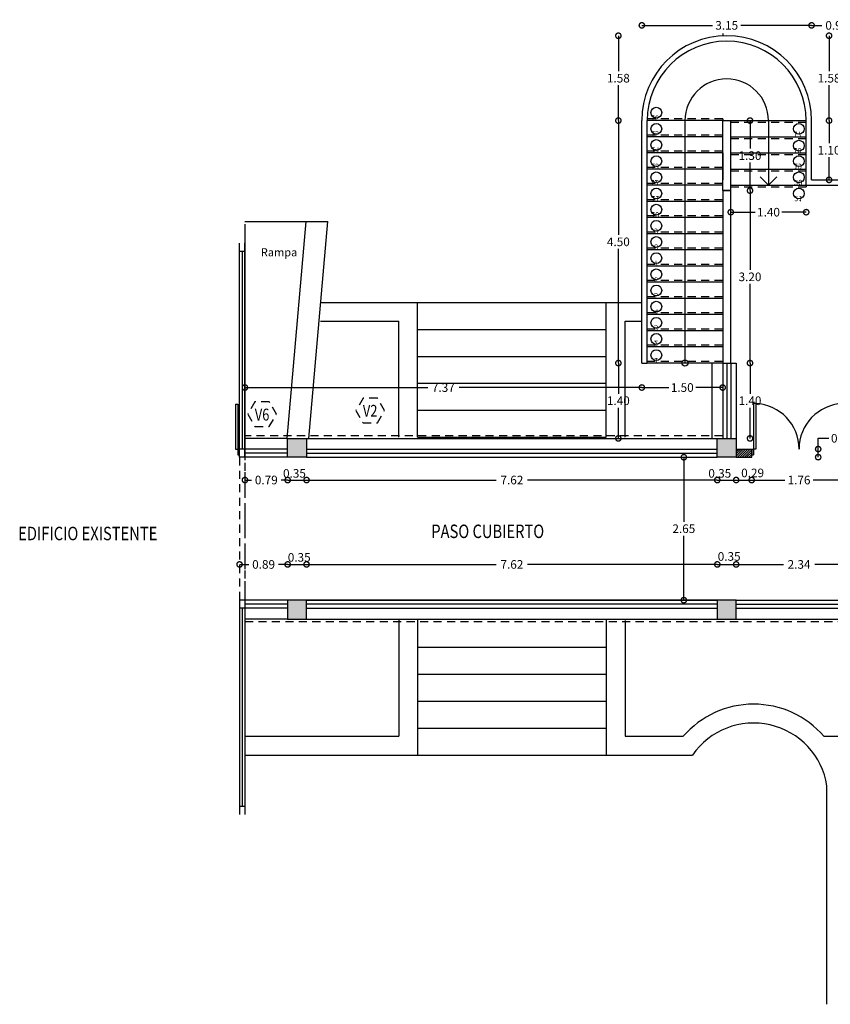
# Model space of a CAD drawing. Units: feet. Extents: x -20.5 to 38.4, y -5.2 to 39.9.
# Drawn here: x -15.8 to -0.7, y 21.6 to 39.9 of the extents above; entities that cross this region are included whole.
import ezdxf
from ezdxf.enums import TextEntityAlignment as Align

# ---------------------------------------------------------------- set-up
doc = ezdxf.new("R2010")
doc.units = ezdxf.units.FT
doc.header["$LTSCALE"] = 0.6
doc.header["$MEASUREMENT"] = 0
doc.header["$PDMODE"] = 3
doc.linetypes.add('HIDDEN', pattern=[0.375, 0.25, -0.125])
doc.layers.get('0').update_dxf_attribs({"linetype": 'CONTINUOUS'})
doc.layers.get('DEFPOINTS').update_dxf_attribs({"linetype": 'CONTINUOUS'})
for name, color, linetype in [('BANOS', 2, 'CONTINUOUS'), ('CARP', 1, 'CONTINUOUS'), ('CARPINTE', 30, 'CONTINUOUS'), ('COCINA', 2, 'CONTINUOUS'), ('COLUMNAS', 4, 'CONTINUOUS'), ('COTA', 3, 'CONTINUOUS'), ('COTAS', 3, 'CONTINUOUS'), ('DESIGANCION', 3, 'CONTINUOUS'), ('ESCALERAS', 2, 'CONTINUOUS'), ('FACHADA1', 1, 'CONTINUOUS'), ('HATCH', 9, 'CONTINUOUS'), ('HATCHCOLUMNAS', 8, 'CONTINUOUS'), ('MUROS', 4, 'CONTINUOUS'), ('TEXTO1', 2, 'CONTINUOUS'), ('TRAZO', 2, 'HIDDEN'), ('VISTA', 1, 'CONTINUOUS')]:
    doc.layers.add(name, color=color, linetype=linetype)
doc.styles.add('ROMANS', font='romans', dxfattribs={"width": 0.8, "height": 0.15})
doc.dimstyles.new('RANA', dxfattribs={"dimtxt": 0.16, "dimasz": 0.2, "dimexe": 2, "dimexo": 0.625, "dimgap": 0.05, "dimtad": 0, "dimtih": 1, "dimtoh": 1, "dimzin": 0, "dimdsep": 46, "dimtxsty": 'Standard', "dimblk1": 'DOTSMALL', "dimblk2": 'DOTSMALL', "dimsah": 1, "dimcen": 0.2, "dimse1": 1, "dimse2": 1, "dimadec": 0, "dimazin": 0, "dimtfac": 1, "dimtdec": 4, "dimtmove": 0, "dimatfit": 3, "dimldrblk": 'DOTSMALL', "dimfxl": 0, "dimtolj": 1, "dimtzin": 1, "dimarcsym": 0})

# ---------------------------------------------------------------- blocks, each defined once
blk = doc.blocks.new('_DOTSMALL')
at = {"color": 0, "linetype": 'ByBlock', "const_width": 0.5}
blk.add_lwpolyline([(-0.0625, 0, 1), (0.0625, 0, 1)], format="xyb", close=True, dxfattribs=at)
blk = doc.blocks.new('*D221')
at = {"layer": 'COTAS', "color": 0, "lineweight": -2}
for p, q in [((-3.456, 31.73), (-3.456, 30.534)), ((-3.456, 29.078), (-3.456, 30.274))]:
    blk.add_line(p, q, dxfattribs=at)
at = {"layer": 'DEFPOINTS', "color": 0}
for p in [(-3.247, 31.73), (-3.456, 29.078), (-3.247, 29.078)]:
    blk.add_point(p, dxfattribs=at)
at = {"layer": 'COTAS', "color": 0, "lineweight": -2, "xscale": 0.2, "yscale": 0.2, "zscale": 0.2}
for p, rotation in [((-3.456, 31.73), 90), ((-3.456, 29.078), 270)]:
    blk.add_blockref('_DOTSMALL', p, dxfattribs=dict(at, rotation=rotation))
at = {"layer": 'COTAS', "color": 0, "insert": (-3.456, 30.404), "char_height": 0.16, "attachment_point": 5}
blk.add_mtext('\\A1;2.65', dxfattribs=at)
blk = doc.blocks.new('*D222')
at = {"layer": 'COTAS', "color": 0, "lineweight": -2}
for p, q in [((-11.7, 29.741), (-11.53, 29.741)), ((-10.807, 29.741), (-10.977, 29.741))]:
    blk.add_line(p, q, dxfattribs=at)
at = {"layer": 'DEFPOINTS', "color": 0}
for p in [(-10.807, 29.741), (-11.7, 29.518), (-10.807, 29.518)]:
    blk.add_point(p, dxfattribs=at)
at = {"layer": 'COTAS', "color": 0, "lineweight": -2, "xscale": 0.2, "yscale": 0.2, "zscale": 0.2, "rotation": 180}
blk.add_blockref('_DOTSMALL', (-11.7, 29.741), dxfattribs=at)
at = {"layer": 'COTAS', "color": 0, "lineweight": -2, "xscale": 0.2, "yscale": 0.2, "zscale": 0.2}
blk.add_blockref('_DOTSMALL', (-10.807, 29.741), dxfattribs=at)
at = {"layer": 'COTAS', "color": 0, "insert": (-11.254, 29.741), "char_height": 0.16, "attachment_point": 5}
blk.add_mtext('\\A1;0.89', dxfattribs=at)
blk = doc.blocks.new('*D223')
at = {"layer": 'COTAS', "color": 0, "lineweight": -2}
blk.add_line((-10.807, 29.741), (-10.457, 29.741), dxfattribs=at)
at = {"layer": 'DEFPOINTS', "color": 0}
for p in [(-10.457, 29.741), (-10.807, 29.518), (-10.457, 29.518)]:
    blk.add_point(p, dxfattribs=at)
at = {"layer": 'COTAS', "color": 0, "lineweight": -2, "xscale": 0.2, "yscale": 0.2, "zscale": 0.2, "rotation": 180}
blk.add_blockref('_DOTSMALL', (-10.807, 29.741), dxfattribs=at)
at = {"layer": 'COTAS', "color": 0, "lineweight": -2, "xscale": 0.2, "yscale": 0.2, "zscale": 0.2}
blk.add_blockref('_DOTSMALL', (-10.457, 29.741), dxfattribs=at)
at = {"layer": 'COTAS', "color": 0, "insert": (-10.593, 29.872), "char_height": 0.16, "attachment_point": 5}
blk.add_mtext('\\A1;0.35', dxfattribs=at)
blk = doc.blocks.new('*D224')
at = {"layer": 'COTAS', "color": 0, "lineweight": -2}
for p, q in [((-10.457, 29.741), (-6.936, 29.741)), ((-2.835, 29.741), (-6.356, 29.741))]:
    blk.add_line(p, q, dxfattribs=at)
at = {"layer": 'DEFPOINTS', "color": 0}
for p in [(-2.835, 29.741), (-10.457, 29.518), (-2.835, 29.518)]:
    blk.add_point(p, dxfattribs=at)
at = {"layer": 'COTAS', "color": 0, "lineweight": -2, "xscale": 0.2, "yscale": 0.2, "zscale": 0.2, "rotation": 180}
blk.add_blockref('_DOTSMALL', (-10.457, 29.741), dxfattribs=at)
at = {"layer": 'COTAS', "color": 0, "lineweight": -2, "xscale": 0.2, "yscale": 0.2, "zscale": 0.2}
blk.add_blockref('_DOTSMALL', (-2.835, 29.741), dxfattribs=at)
at = {"layer": 'COTAS', "color": 0, "insert": (-6.646, 29.741), "char_height": 0.16, "attachment_point": 5}
blk.add_mtext('\\A1;7.62', dxfattribs=at)
blk = doc.blocks.new('*D225')
at = {"layer": 'COTAS', "color": 0, "lineweight": -2}
blk.add_line((-2.835, 29.741), (-2.485, 29.741), dxfattribs=at)
at = {"layer": 'DEFPOINTS', "color": 0}
for p in [(-2.485, 29.741), (-2.835, 29.518), (-2.485, 29.518)]:
    blk.add_point(p, dxfattribs=at)
at = {"layer": 'COTAS', "color": 0, "lineweight": -2, "xscale": 0.2, "yscale": 0.2, "zscale": 0.2, "rotation": 180}
blk.add_blockref('_DOTSMALL', (-2.835, 29.741), dxfattribs=at)
at = {"layer": 'COTAS', "color": 0, "lineweight": -2, "xscale": 0.2, "yscale": 0.2, "zscale": 0.2}
blk.add_blockref('_DOTSMALL', (-2.485, 29.741), dxfattribs=at)
at = {"layer": 'COTAS', "color": 0, "insert": (-2.615, 29.889), "char_height": 0.16, "attachment_point": 5}
blk.add_mtext('\\A1;0.35', dxfattribs=at)
blk = doc.blocks.new('*D226')
at = {"layer": 'COTAS', "color": 0, "lineweight": -2}
for p, q in [((-2.485, 29.741), (-1.608, 29.741)), ((-0.15, 29.741), (-1.028, 29.741))]:
    blk.add_line(p, q, dxfattribs=at)
at = {"layer": 'DEFPOINTS', "color": 0}
for p in [(-0.15, 29.741), (-0.15, 29.718), (-2.485, 29.518)]:
    blk.add_point(p, dxfattribs=at)
at = {"layer": 'COTAS', "color": 0, "lineweight": -2, "xscale": 0.2, "yscale": 0.2, "zscale": 0.2, "rotation": 180}
blk.add_blockref('_DOTSMALL', (-2.485, 29.741), dxfattribs=at)
at = {"layer": 'COTAS', "color": 0, "lineweight": -2, "xscale": 0.2, "yscale": 0.2, "zscale": 0.2}
blk.add_blockref('_DOTSMALL', (-0.15, 29.741), dxfattribs=at)
at = {"layer": 'COTAS', "color": 0, "insert": (-1.318, 29.741), "char_height": 0.16, "attachment_point": 5}
blk.add_mtext('\\A1;2.34', dxfattribs=at)
blk = doc.blocks.new('*D267')
at = {"layer": 'COTAS', "color": 0, "lineweight": -2}
for p, q in [((-11.6, 31.307), (-11.48, 31.307)), ((-10.807, 31.307), (-10.927, 31.307))]:
    blk.add_line(p, q, dxfattribs=at)
at = {"layer": 'DEFPOINTS', "color": 0}
for p in [(-11.6, 31.73), (-10.807, 31.73), (-10.807, 31.307)]:
    blk.add_point(p, dxfattribs=at)
at = {"layer": 'COTAS', "color": 0, "lineweight": -2, "xscale": 0.2, "yscale": 0.2, "zscale": 0.2, "rotation": 180}
blk.add_blockref('_DOTSMALL', (-11.6, 31.307), dxfattribs=at)
at = {"layer": 'COTAS', "color": 0, "lineweight": -2, "xscale": 0.2, "yscale": 0.2, "zscale": 0.2}
blk.add_blockref('_DOTSMALL', (-10.807, 31.307), dxfattribs=at)
at = {"layer": 'COTAS', "color": 0, "insert": (-11.204, 31.307), "char_height": 0.16, "attachment_point": 5}
blk.add_mtext('\\A1;0.79', dxfattribs=at)
blk = doc.blocks.new('*D268')
at = {"layer": 'COTAS', "color": 0, "lineweight": -2}
blk.add_line((-10.807, 31.307), (-10.457, 31.307), dxfattribs=at)
at = {"layer": 'DEFPOINTS', "color": 0}
for p in [(-10.807, 31.73), (-10.457, 31.73), (-10.457, 31.307)]:
    blk.add_point(p, dxfattribs=at)
at = {"layer": 'COTAS', "color": 0, "lineweight": -2, "xscale": 0.2, "yscale": 0.2, "zscale": 0.2, "rotation": 180}
blk.add_blockref('_DOTSMALL', (-10.807, 31.307), dxfattribs=at)
at = {"layer": 'COTAS', "color": 0, "lineweight": -2, "xscale": 0.2, "yscale": 0.2, "zscale": 0.2}
blk.add_blockref('_DOTSMALL', (-10.457, 31.307), dxfattribs=at)
at = {"layer": 'COTAS', "color": 0, "insert": (-10.681, 31.431), "char_height": 0.16, "attachment_point": 5}
blk.add_mtext('\\A1;0.35', dxfattribs=at)
blk = doc.blocks.new('*D269')
at = {"layer": 'COTAS', "color": 0, "lineweight": -2}
for p, q in [((-10.457, 31.307), (-6.936, 31.307)), ((-2.835, 31.307), (-6.356, 31.307))]:
    blk.add_line(p, q, dxfattribs=at)
at = {"layer": 'DEFPOINTS', "color": 0}
for p in [(-10.457, 31.73), (-2.835, 31.73), (-2.835, 31.307)]:
    blk.add_point(p, dxfattribs=at)
at = {"layer": 'COTAS', "color": 0, "lineweight": -2, "xscale": 0.2, "yscale": 0.2, "zscale": 0.2, "rotation": 180}
blk.add_blockref('_DOTSMALL', (-10.457, 31.307), dxfattribs=at)
at = {"layer": 'COTAS', "color": 0, "lineweight": -2, "xscale": 0.2, "yscale": 0.2, "zscale": 0.2}
blk.add_blockref('_DOTSMALL', (-2.835, 31.307), dxfattribs=at)
at = {"layer": 'COTAS', "color": 0, "insert": (-6.646, 31.307), "char_height": 0.16, "attachment_point": 5}
blk.add_mtext('\\A1;7.62', dxfattribs=at)
blk = doc.blocks.new('*D270')
at = {"layer": 'COTAS', "color": 0, "lineweight": -2}
for p, q in [((-2.835, 31.307), (-3.035, 31.307)), ((-2.835, 31.307), (-2.485, 31.307)), ((-2.485, 31.307), (-2.285, 31.307))]:
    blk.add_line(p, q, dxfattribs=at)
at = {"layer": 'DEFPOINTS', "color": 0}
for p in [(-2.835, 31.73), (-2.485, 31.73), (-2.485, 31.307)]:
    blk.add_point(p, dxfattribs=at)
at = {"layer": 'COTAS', "color": 0, "lineweight": -2, "xscale": 0.2, "yscale": 0.2, "zscale": 0.2}
blk.add_blockref('_DOTSMALL', (-2.835, 31.307), dxfattribs=at)
at = {"layer": 'COTAS', "color": 0, "lineweight": -2, "xscale": 0.2, "yscale": 0.2, "zscale": 0.2, "rotation": 180}
blk.add_blockref('_DOTSMALL', (-2.485, 31.307), dxfattribs=at)
at = {"layer": 'COTAS', "color": 0, "insert": (-2.789, 31.431), "char_height": 0.16, "attachment_point": 5}
blk.add_mtext('\\A1;0.35', dxfattribs=at)
blk = doc.blocks.new('*D271')
at = {"layer": 'COTAS', "color": 0, "lineweight": -2}
blk.add_line((-2.485, 31.307), (-2.197, 31.307), dxfattribs=at)
at = {"layer": 'DEFPOINTS', "color": 0}
for p in [(-2.485, 31.73), (-2.197, 31.73), (-2.197, 31.307)]:
    blk.add_point(p, dxfattribs=at)
at = {"layer": 'COTAS', "color": 0, "lineweight": -2, "xscale": 0.2, "yscale": 0.2, "zscale": 0.2, "rotation": 180}
blk.add_blockref('_DOTSMALL', (-2.485, 31.307), dxfattribs=at)
at = {"layer": 'COTAS', "color": 0, "lineweight": -2, "xscale": 0.2, "yscale": 0.2, "zscale": 0.2}
blk.add_blockref('_DOTSMALL', (-2.197, 31.307), dxfattribs=at)
at = {"layer": 'COTAS', "color": 0, "insert": (-2.18, 31.439), "char_height": 0.16, "attachment_point": 5}
blk.add_mtext('\\A1;0.29', dxfattribs=at)
blk = doc.blocks.new('*D272')
at = {"layer": 'COTAS', "color": 0, "lineweight": -2}
for p, q in [((-2.197, 31.307), (-1.581, 31.307)), ((-0.438, 31.307), (-1.054, 31.307))]:
    blk.add_line(p, q, dxfattribs=at)
at = {"layer": 'DEFPOINTS', "color": 0}
for p in [(-2.197, 31.73), (-0.438, 31.73), (-0.438, 31.307)]:
    blk.add_point(p, dxfattribs=at)
at = {"layer": 'COTAS', "color": 0, "lineweight": -2, "xscale": 0.2, "yscale": 0.2, "zscale": 0.2, "rotation": 180}
blk.add_blockref('_DOTSMALL', (-2.197, 31.307), dxfattribs=at)
at = {"layer": 'COTAS', "color": 0, "lineweight": -2, "xscale": 0.2, "yscale": 0.2, "zscale": 0.2}
blk.add_blockref('_DOTSMALL', (-0.438, 31.307), dxfattribs=at)
at = {"layer": 'COTAS', "color": 0, "insert": (-1.318, 31.307), "char_height": 0.16, "attachment_point": 5}
blk.add_mtext('\\A1;1.76', dxfattribs=at)
blk = doc.blocks.new('*D295')
at = {"layer": 'COTAS', "color": 0, "lineweight": -2}
for p, q in [((-4.235, 33.024), (-3.735, 33.024)), ((-2.735, 33.024), (-3.235, 33.024))]:
    blk.add_line(p, q, dxfattribs=at)
at = {"layer": 'DEFPOINTS', "color": 0}
for p in [(-4.235, 33.478), (-2.735, 33.478), (-4.235, 33.024)]:
    blk.add_point(p, dxfattribs=at)
at = {"layer": 'COTAS', "color": 0, "lineweight": -2, "xscale": 0.2, "yscale": 0.2, "zscale": 0.2, "rotation": 180}
blk.add_blockref('_DOTSMALL', (-4.235, 33.024), dxfattribs=at)
at = {"layer": 'COTAS', "color": 0, "lineweight": -2, "xscale": 0.2, "yscale": 0.2, "zscale": 0.2}
blk.add_blockref('_DOTSMALL', (-2.735, 33.024), dxfattribs=at)
at = {"layer": 'COTAS', "color": 0, "insert": (-3.485, 33.024), "char_height": 0.16, "attachment_point": 5}
blk.add_mtext('\\A1;1.50', dxfattribs=at)
blk = doc.blocks.new('*D296')
at = {"layer": 'COTAS', "color": 0, "lineweight": -2}
for p, q in [((-11.6, 33.024), (-8.208, 33.024)), ((-4.235, 33.024), (-7.628, 33.024))]:
    blk.add_line(p, q, dxfattribs=at)
at = {"layer": 'DEFPOINTS', "color": 0}
for p in [(-4.235, 33.478), (-11.6, 33.024), (-11.6, 33.024)]:
    blk.add_point(p, dxfattribs=at)
at = {"layer": 'COTAS', "color": 0, "lineweight": -2, "xscale": 0.2, "yscale": 0.2, "zscale": 0.2, "rotation": 180}
blk.add_blockref('_DOTSMALL', (-11.6, 33.024), dxfattribs=at)
at = {"layer": 'COTAS', "color": 0, "lineweight": -2, "xscale": 0.2, "yscale": 0.2, "zscale": 0.2}
blk.add_blockref('_DOTSMALL', (-4.235, 33.024), dxfattribs=at)
at = {"layer": 'COTAS', "color": 0, "insert": (-7.918, 33.024), "char_height": 0.16, "attachment_point": 5}
blk.add_mtext('\\A1;7.37', dxfattribs=at)
blk = doc.blocks.new('*D297')
at = {"layer": 'COTAS', "color": 0, "lineweight": -2}
for p, q in [((-4.671, 33.478), (-4.671, 32.909)), ((-4.671, 32.08), (-4.671, 32.649))]:
    blk.add_line(p, q, dxfattribs=at)
at = {"layer": 'DEFPOINTS', "color": 0}
for p in [(-4.671, 33.478), (-3.68, 33.478), (-3.68, 32.08)]:
    blk.add_point(p, dxfattribs=at)
at = {"layer": 'COTAS', "color": 0, "lineweight": -2, "xscale": 0.2, "yscale": 0.2, "zscale": 0.2}
for p, rotation in [((-4.671, 33.478), 90), ((-4.671, 32.08), 270)]:
    blk.add_blockref('_DOTSMALL', p, dxfattribs=dict(at, rotation=rotation))
at = {"layer": 'COTAS', "color": 0, "insert": (-4.671, 32.779), "char_height": 0.16, "attachment_point": 5}
blk.add_mtext('\\A1;1.40', dxfattribs=at)
blk = doc.blocks.new('*D298')
at = {"layer": 'COTAS', "color": 0, "lineweight": -2}
for p, q in [((-4.671, 37.978), (-4.671, 35.858)), ((-4.671, 33.478), (-4.671, 35.598))]:
    blk.add_line(p, q, dxfattribs=at)
at = {"layer": 'DEFPOINTS', "color": 0}
for p in [(-4.671, 37.978), (-4.235, 37.978), (-3.68, 33.478)]:
    blk.add_point(p, dxfattribs=at)
at = {"layer": 'COTAS', "color": 0, "lineweight": -2, "xscale": 0.2, "yscale": 0.2, "zscale": 0.2}
for p, rotation in [((-4.671, 37.978), 90), ((-4.671, 33.478), 270)]:
    blk.add_blockref('_DOTSMALL', p, dxfattribs=dict(at, rotation=rotation))
at = {"layer": 'COTAS', "color": 0, "insert": (-4.671, 35.728), "char_height": 0.16, "attachment_point": 5}
blk.add_mtext('\\A1;4.50', dxfattribs=at)
blk = doc.blocks.new('*D299')
at = {"layer": 'COTAS', "color": 0, "lineweight": -2}
for p, q in [((-4.671, 39.553), (-4.671, 38.895)), ((-4.671, 37.978), (-4.671, 38.635))]:
    blk.add_line(p, q, dxfattribs=at)
at = {"layer": 'DEFPOINTS', "color": 0}
for p in [(-4.671, 39.553), (-2.66, 39.553), (-4.235, 37.978)]:
    blk.add_point(p, dxfattribs=at)
at = {"layer": 'COTAS', "color": 0, "lineweight": -2, "xscale": 0.2, "yscale": 0.2, "zscale": 0.2}
for p, rotation in [((-4.671, 39.553), 90), ((-4.671, 37.978), 270)]:
    blk.add_blockref('_DOTSMALL', p, dxfattribs=dict(at, rotation=rotation))
at = {"layer": 'COTAS', "color": 0, "insert": (-4.671, 38.765), "char_height": 0.16, "attachment_point": 5}
blk.add_mtext('\\A1;1.58', dxfattribs=at)
blk = doc.blocks.new('*D300')
at = {"layer": 'COTAS', "color": 0, "lineweight": -2}
for p, q in [((-4.235, 39.745), (-2.923, 39.745)), ((-1.085, 39.745), (-2.397, 39.745))]:
    blk.add_line(p, q, dxfattribs=at)
at = {"layer": 'DEFPOINTS', "color": 0}
for p in [(-1.085, 39.745), (-4.235, 37.978), (-1.085, 37.978)]:
    blk.add_point(p, dxfattribs=at)
at = {"layer": 'COTAS', "color": 0, "lineweight": -2, "xscale": 0.2, "yscale": 0.2, "zscale": 0.2, "rotation": 180}
blk.add_blockref('_DOTSMALL', (-4.235, 39.745), dxfattribs=at)
at = {"layer": 'COTAS', "color": 0, "lineweight": -2, "xscale": 0.2, "yscale": 0.2, "zscale": 0.2}
blk.add_blockref('_DOTSMALL', (-1.085, 39.745), dxfattribs=at)
at = {"layer": 'COTAS', "color": 0, "insert": (-2.66, 39.745), "char_height": 0.16, "attachment_point": 5}
blk.add_mtext('\\A1;3.15', dxfattribs=at)
blk = doc.blocks.new('*D301')
at = {"layer": 'COTAS', "color": 0, "lineweight": -2}
for p, q in [((-1.085, 39.745), (-0.894, 39.745)), ((-0.15, 39.745), (-0.341, 39.745))]:
    blk.add_line(p, q, dxfattribs=at)
at = {"layer": 'DEFPOINTS', "color": 0}
for p in [(-0.15, 39.745), (-1.085, 37.978), (-0.15, 36.878)]:
    blk.add_point(p, dxfattribs=at)
at = {"layer": 'COTAS', "color": 0, "lineweight": -2, "xscale": 0.2, "yscale": 0.2, "zscale": 0.2, "rotation": 180}
blk.add_blockref('_DOTSMALL', (-1.085, 39.745), dxfattribs=at)
at = {"layer": 'COTAS', "color": 0, "lineweight": -2, "xscale": 0.2, "yscale": 0.2, "zscale": 0.2}
blk.add_blockref('_DOTSMALL', (-0.15, 39.745), dxfattribs=at)
at = {"layer": 'COTAS', "color": 0, "insert": (-0.618, 39.745), "char_height": 0.16, "attachment_point": 5}
blk.add_mtext('\\A1;0.94', dxfattribs=at)
blk = doc.blocks.new('*D303')
at = {"layer": 'COTAS', "color": 0, "lineweight": -2}
for p, q in [((-0.761, 37.978), (-0.761, 37.558)), ((-0.761, 36.878), (-0.761, 37.298))]:
    blk.add_line(p, q, dxfattribs=at)
at = {"layer": 'DEFPOINTS', "color": 0}
for p in [(-1.085, 37.978), (-0.761, 37.978), (-1.085, 36.878)]:
    blk.add_point(p, dxfattribs=at)
at = {"layer": 'COTAS', "color": 0, "lineweight": -2, "xscale": 0.2, "yscale": 0.2, "zscale": 0.2}
for p, rotation in [((-0.761, 37.978), 90), ((-0.761, 36.878), 270)]:
    blk.add_blockref('_DOTSMALL', p, dxfattribs=dict(at, rotation=rotation))
at = {"layer": 'COTAS', "color": 0, "insert": (-0.761, 37.428), "char_height": 0.16, "attachment_point": 5}
blk.add_mtext('\\A1;1.10', dxfattribs=at)
blk = doc.blocks.new('*D304')
at = {"layer": 'COTAS', "color": 0, "lineweight": -2}
for p, q in [((-0.761, 39.553), (-0.761, 38.895)), ((-0.761, 37.978), (-0.761, 38.635))]:
    blk.add_line(p, q, dxfattribs=at)
at = {"layer": 'DEFPOINTS', "color": 0}
for p in [(-2.66, 39.553), (-0.761, 39.553), (-1.085, 37.978)]:
    blk.add_point(p, dxfattribs=at)
at = {"layer": 'COTAS', "color": 0, "lineweight": -2, "xscale": 0.2, "yscale": 0.2, "zscale": 0.2}
for p, rotation in [((-0.761, 39.553), 90), ((-0.761, 37.978), 270)]:
    blk.add_blockref('_DOTSMALL', p, dxfattribs=dict(at, rotation=rotation))
at = {"layer": 'COTAS', "color": 0, "insert": (-0.761, 38.765), "char_height": 0.16, "attachment_point": 5}
blk.add_mtext('\\A1;1.58', dxfattribs=at)
blk = doc.blocks.new('*D305')
at = {"layer": 'COTAS', "color": 0, "lineweight": -2}
for p, q in [((-0.963, 31.882), (-0.963, 32.082)), ((-0.963, 32.082), (-0.763, 32.082)), ((-0.963, 31.732), (-0.963, 31.882))]:
    blk.add_line(p, q, dxfattribs=at)
at = {"layer": 'DEFPOINTS', "color": 0}
for p in [(-0.963, 31.882), (-0.294, 31.882), (-0.294, 31.732)]:
    blk.add_point(p, dxfattribs=at)
at = {"layer": 'COTAS', "color": 0, "lineweight": -2, "xscale": 0.2, "yscale": 0.2, "zscale": 0.2}
for p, rotation in [((-0.963, 31.882), 90), ((-0.963, 31.732), 270)]:
    blk.add_blockref('_DOTSMALL', p, dxfattribs=dict(at, rotation=rotation))
at = {"layer": 'COTAS', "color": 0, "insert": (-0.513, 32.082), "char_height": 0.16, "attachment_point": 5}
blk.add_mtext('\\A1;0.15', dxfattribs=at)
blk = doc.blocks.new('*D311')
at = {"layer": 'COTAS', "color": 0, "lineweight": -2}
for p, q in [((-2.585, 36.278), (-2.135, 36.278)), ((-1.185, 36.278), (-1.635, 36.278))]:
    blk.add_line(p, q, dxfattribs=at)
at = {"layer": 'DEFPOINTS', "color": 0}
for p in [(-2.585, 36.778), (-1.185, 36.778), (-1.185, 36.278)]:
    blk.add_point(p, dxfattribs=at)
at = {"layer": 'COTAS', "color": 0, "lineweight": -2, "xscale": 0.2, "yscale": 0.2, "zscale": 0.2, "rotation": 180}
blk.add_blockref('_DOTSMALL', (-2.585, 36.278), dxfattribs=at)
at = {"layer": 'COTAS', "color": 0, "lineweight": -2, "xscale": 0.2, "yscale": 0.2, "zscale": 0.2}
blk.add_blockref('_DOTSMALL', (-1.185, 36.278), dxfattribs=at)
at = {"layer": 'COTAS', "color": 0, "insert": (-1.885, 36.278), "char_height": 0.16, "attachment_point": 5}
blk.add_mtext('\\A1;1.40', dxfattribs=at)
blk = doc.blocks.new('*D341')
at = {"layer": 'COTAS', "color": 0, "lineweight": -2}
for p, q in [((-2.228, 33.478), (-2.228, 32.909)), ((-2.228, 32.08), (-2.228, 32.649))]:
    blk.add_line(p, q, dxfattribs=at)
at = {"layer": 'DEFPOINTS', "color": 0}
for p in [(-2.585, 33.478), (-2.228, 33.478), (-2.585, 32.08)]:
    blk.add_point(p, dxfattribs=at)
at = {"layer": 'COTAS', "color": 0, "lineweight": -2, "xscale": 0.2, "yscale": 0.2, "zscale": 0.2}
for p, rotation in [((-2.228, 33.478), 90), ((-2.228, 32.08), 270)]:
    blk.add_blockref('_DOTSMALL', p, dxfattribs=dict(at, rotation=rotation))
at = {"layer": 'COTAS', "color": 0, "insert": (-2.228, 32.779), "char_height": 0.16, "attachment_point": 5}
blk.add_mtext('\\A1;1.40', dxfattribs=at)
blk = doc.blocks.new('*D342')
at = {"layer": 'COTAS', "color": 0, "lineweight": -2}
for p, q in [((-2.228, 36.678), (-2.228, 35.208)), ((-2.228, 33.478), (-2.228, 34.948))]:
    blk.add_line(p, q, dxfattribs=at)
at = {"layer": 'DEFPOINTS', "color": 0}
for p in [(-2.585, 36.678), (-2.228, 36.678), (-2.585, 33.478)]:
    blk.add_point(p, dxfattribs=at)
at = {"layer": 'COTAS', "color": 0, "lineweight": -2, "xscale": 0.2, "yscale": 0.2, "zscale": 0.2}
for p, rotation in [((-2.228, 36.678), 90), ((-2.228, 33.478), 270)]:
    blk.add_blockref('_DOTSMALL', p, dxfattribs=dict(at, rotation=rotation))
at = {"layer": 'COTAS', "color": 0, "insert": (-2.228, 35.078), "char_height": 0.16, "attachment_point": 5}
blk.add_mtext('\\A1;3.20', dxfattribs=at)
blk = doc.blocks.new('*D343')
at = {"layer": 'COTAS', "color": 0, "lineweight": -2}
for p, q in [((-2.228, 37.978), (-2.228, 37.458)), ((-2.228, 36.678), (-2.228, 37.198))]:
    blk.add_line(p, q, dxfattribs=at)
at = {"layer": 'DEFPOINTS', "color": 0}
for p in [(-2.585, 37.978), (-2.228, 37.978), (-2.585, 36.678)]:
    blk.add_point(p, dxfattribs=at)
at = {"layer": 'COTAS', "color": 0, "lineweight": -2, "xscale": 0.2, "yscale": 0.2, "zscale": 0.2}
for p, rotation in [((-2.228, 37.978), 90), ((-2.228, 36.678), 270)]:
    blk.add_blockref('_DOTSMALL', p, dxfattribs=dict(at, rotation=rotation))
at = {"layer": 'COTAS', "color": 0, "insert": (-2.228, 37.328), "char_height": 0.16, "attachment_point": 5}
blk.add_mtext('\\A1;1.30', dxfattribs=at)

msp = doc.modelspace()

# ---------------------------------------------------------------- hatches: boundary and pattern name
at = {"layer": 'HATCH'}
h = msp.add_hatch(dxfattribs=at)
h.set_pattern_fill('_U', color=256, scale=0.03, angle=45, style=0, pattern_type=0)
h.set_pattern_definition([(45, (-13.416366, 30.661186), (-0.021213203, 0.021213203), [])])
h.paths.add_polyline_path([(3.24997, 38.77758), (0.14997, 38.77758, 0.41421356), (-0.15003, 38.47758), (-0.15003, 36.77758), (-0.15003, 35.72758), (-0.03003, 35.72758), (-0.03003, 38.47758, -0.41421356), (0.14997, 38.65758), (3.24997, 38.65758, -0.41421356), (3.42997, 38.47758), (3.42997, 37.42758), (3.54997, 37.42758), (3.54997, 38.47758, 0.41421356)])
h.paths.add_polyline_path([(3.54997, 36.72758), (3.42997, 36.72758), (3.42997, 36.52758), (3.54997, 36.52758)], flags=17)
h.paths.add_polyline_path([(3.54997, 35.82758), (3.42997, 35.82758), (3.42997, 34.77758), (3.54997, 34.77758)])
h.paths.add_polyline_path([(3.54997, 34.07758), (3.42997, 34.07758), (3.42997, 33.87758), (3.54997, 33.87758)])
h.paths.add_polyline_path([(3.54997, 33.17758), (3.42997, 33.17758), (3.42997, 31.94758), (0.19997, 31.94758), (0.19997, 31.82758), (3.54997, 31.82758)])
h.paths.add_polyline_path([(-0.03003, 33.92758), (-0.15003, 33.92758), (-0.15003, 32.07758), (-0.03003, 32.07758)])
h.paths.add_polyline_path([(-0.15003, 31.88221), (-0.43817, 31.88221), (-0.43817, 31.73221), (-0.15003, 31.73221)])
h.paths.add_polyline_path([(-2.19689, 31.88221), (-2.48503, 31.88221), (-2.48503, 31.73221), (-2.19689, 31.73221)])
at = {"layer": 'HATCHCOLUMNAS'}
h = msp.add_hatch(color=256, dxfattribs=at)
h.paths.add_polyline_path([(-10.80746, 31.72963), (-10.45746, 31.72963), (-10.45746, 32.07963), (-10.80746, 32.07963)])
h.paths.add_polyline_path([(-10.80746, 28.72758), (-10.45746, 28.72758), (-10.45746, 29.07758), (-10.80746, 29.07758)])
h.paths.add_polyline_path([(-2.83503, 32.07963), (-2.83503, 31.72963), (-2.48503, 31.72963), (-2.48503, 32.07963)])
h.paths.add_polyline_path([(-2.83503, 29.07758), (-2.83503, 28.72758), (-2.48503, 28.72758), (-2.48503, 29.07758)])

# ---------------------------------------------------------------- linework, layer by layer
at = {"layer": 'BANOS'}
for p, q in [((-11.77461, 32.71477), (-11.73227, 32.71477)), ((-11.77461, 32.71477), (-11.77461, 31.87963)), ((-11.73227, 32.71477), (-11.73227, 31.87963)), ((-2.16472, 32.72831), (-2.16472, 31.88221)), ((-2.12182, 32.72831), (-2.16472, 32.72831)), ((-2.12182, 32.72831), (-2.12182, 31.88221)), ((-11.77461, 31.87963), (-11.73756, 31.87963)), ((-2.12182, 31.88221), (-2.16472, 31.88221))]:
    msp.add_line(p, q, dxfattribs=at)
at = {"layer": 'BANOS', "color": 3}
for p, q in [((-11.73756, 31.87963), (-11.70003, 31.87963)), ((-11.7322, 31.87963), (-11.7322, 31.77239)), ((-2.19689, 31.88221), (-2.16472, 31.88221)), ((-11.7322, 31.77239), (-11.70003, 31.77239)), ((-2.19689, 31.77497), (-2.16472, 31.77497))]:
    msp.add_line(p, q, dxfattribs=at)
at = {"layer": 'BANOS', "color": 1}
for centre, start, end in [((-2.16472, 31.88221), 0, 87.097707), ((-0.47034, 31.88221), 92.902293, 180)]:
    msp.add_arc(centre, 0.84719, start, end, dxfattribs=at)
at = {"layer": 'CARP', "color": 1, "linetype": 'HIDDEN'}
for p, q in [((-2.73503, 38.00758), (-4.13503, 38.00758)), ((-2.73503, 38.00758), (-2.73503, 37.97758)), ((-2.58503, 37.94758), (-1.18503, 37.94758)), ((-2.73503, 37.70758), (-4.13503, 37.70758)), ((-2.58503, 37.64758), (-1.18503, 37.64758)), ((-2.73503, 37.40758), (-4.13503, 37.40758)), ((-2.58503, 37.34758), (-1.18503, 37.34758)), ((-2.73503, 37.10758), (-4.13503, 37.10758)), ((-2.58503, 37.04758), (-1.18503, 37.04758)), ((-2.73503, 36.80758), (-4.13503, 36.80758)), ((-2.58503, 36.74758), (-1.18503, 36.74758)), ((-1.18503, 36.78312), (-1.18503, 36.74758)), ((-2.73503, 36.50758), (-4.13503, 36.50758)), ((-2.73503, 36.20758), (-4.13503, 36.20758)), ((-2.73503, 35.90758), (-4.13503, 35.90758)), ((-2.73503, 35.60758), (-4.13503, 35.60758)), ((-2.73503, 35.30758), (-4.13503, 35.30758)), ((-2.73503, 35.00758), (-4.13503, 35.00758)), ((-2.73503, 34.70758), (-4.13503, 34.70758)), ((-2.73503, 34.40758), (-4.13503, 34.40758)), ((-2.73503, 34.10758), (-4.13503, 34.10758)), ((-2.73503, 33.80758), (-4.13503, 33.80758)), ((-2.73503, 33.50758), (-4.13503, 33.50758))]:
    msp.add_line(p, q, dxfattribs=at)
at = {"layer": 'CARP', "color": 2, "linetype": 'HIDDEN'}
for p, q in [((-2.73503, 32.12758), (-11.60003, 32.12758)), ((-11.60003, 32.12758), (-11.60003, 28.67758)), ((-11.70003, 31.72963), (-11.70003, 29.07758)), ((-0.20003, 28.67758), (-11.60003, 28.67758))]:
    msp.add_line(p, q, dxfattribs=at)
at = {"layer": 'CARPINTE'}
for p, q in [((-11.70003, 31.72963), (-11.70003, 35.70258)), ((-11.60003, 35.70258), (-11.60003, 31.72963)), ((-11.60003, 31.72963), (-11.60003, 35.70258)), ((-11.70003, 35.55258), (-11.60003, 35.55258)), ((-11.65003, 35.55258), (-11.65003, 31.87963)), ((-2.73503, 33.47758), (-2.93503, 33.47758)), ((-2.73503, 33.47758), (-2.73503, 32.07963)), ((-2.66003, 33.47758), (-2.66003, 32.07963)), ((-2.58503, 33.47758), (-2.58503, 32.07963)), ((-10.80746, 31.87963), (-11.70003, 31.87963)), ((-10.80746, 31.80463), (-11.60003, 31.80463)), ((-10.45746, 31.87963), (-2.83503, 31.87963)), ((-10.45746, 31.80463), (-2.83503, 31.80463)), ((-10.80746, 31.72963), (-11.70003, 31.72963)), ((-10.45746, 31.72963), (-2.83503, 31.72963)), ((-10.80746, 29.07758), (-11.70003, 29.07758)), ((-11.70003, 29.07758), (-11.70003, 25.10258)), ((-11.60003, 29.07758), (-11.60003, 25.10258)), ((-2.83503, 29.07758), (-10.45746, 29.07758)), ((-10.45746, 29.07758), (-2.83503, 29.07758)), ((-2.48503, 29.07758), (-0.15003, 29.07758)), ((-10.80746, 28.92758), (-11.70003, 28.92758)), ((-10.80746, 29.00258), (-11.60003, 29.00258)), ((-2.83503, 29.00258), (-10.45746, 29.00258)), ((-10.45746, 28.92758), (-2.83503, 28.92758)), ((-2.48503, 29.00258), (-0.15003, 29.00258)), ((-2.48503, 28.92758), (-0.15003, 28.92758)), ((-11.70003, 25.25258), (-11.60003, 25.25258))]:
    msp.add_line(p, q, dxfattribs=at)
for points in [[(-11.60003, 29.07758), (-11.60003, 25.10258)], [(-11.65003, 28.92758), (-11.65003, 25.25258)]]:
    msp.add_lwpolyline(points, dxfattribs=at)
at = {"layer": 'COCINA', "color": 8}
for p, q in [((-2.73503, 39.59474), (-2.73503, 39.5508)), ((-2.73503, 37.37758), (-2.73503, 36.87758))]:
    msp.add_line(p, q, dxfattribs=at)
at = {"layer": 'COCINA', "color": 1}
for p, q in [((-2.93503, 33.47758), (-2.93503, 32.07963)), ((-2.58503, 33.47758), (-2.48503, 33.47758)), ((-2.48503, 33.47758), (-2.48503, 32.07963))]:
    msp.add_line(p, q, dxfattribs=at)
at = {"layer": 'COCINA', "color": 3}
for p, q in [((-2.19689, 31.88221), (-2.19689, 31.77497)), ((-2.16472, 31.88221), (-2.16472, 31.77497))]:
    msp.add_line(p, q, dxfattribs=at)
at = {"layer": 'COCINA', "color": 4}
msp.add_lwpolyline([(-2.73503, 33.47758), (-2.58503, 33.47758), (-2.58503, 36.67758), (-2.73503, 36.67758)], close=True, dxfattribs=at)
at = {"layer": 'COLUMNAS'}
for points in [[(-10.45746, 31.72963), (-10.80746, 31.72963), (-10.80746, 32.07963), (-10.45746, 32.07963)], [(-2.48503, 31.72963), (-2.83503, 31.72963), (-2.83503, 32.07963), (-2.48503, 32.07963)], [(-10.45746, 29.07758), (-10.80746, 29.07758), (-10.80746, 28.72758), (-10.45746, 28.72758)], [(-2.48503, 29.07758), (-2.83503, 29.07758), (-2.83503, 28.72758), (-2.48503, 28.72758)]]:
    msp.add_lwpolyline(points, close=True, dxfattribs=at)
at = {"layer": 'COTA', "color": 1}
for p, q in [((-11.60003, 36.10258), (-10.06447, 36.10258)), ((-10.81796, 32.07963), (-10.46599, 36.10258)), ((-10.41643, 32.07963), (-10.06447, 36.10258)), ((-10.1957, 34.60258), (-4.23503, 34.60258)), ((-8.39503, 32.10258), (-8.39503, 34.60258)), ((-4.89503, 32.10258), (-4.89503, 34.60258)), ((-10.1957, 34.25258), (-8.74503, 34.25258)), ((-8.74503, 32.10258), (-8.74503, 34.25258)), ((-4.54503, 34.25258), (-4.23503, 34.25258)), ((-4.54503, 32.10258), (-4.54503, 34.25258)), ((-8.39503, 34.10258), (-4.89503, 34.10258)), ((-8.39503, 33.60258), (-4.89503, 33.60258)), ((-8.39503, 33.10258), (-4.89503, 33.10258)), ((-8.39503, 32.60258), (-4.89503, 32.60258)), ((-8.39503, 32.10258), (-4.89503, 32.10258))]:
    msp.add_line(p, q, dxfattribs=at)
at = {"layer": 'DESIGANCION'}
for centre in [(-3.96666, 38.12519), (-3.96666, 37.82519), (-1.32099, 37.82519), (-3.96666, 37.52519), (-1.32099, 37.51293), (-3.96666, 37.22519), (-1.32099, 37.22519), (-3.96666, 36.92519), (-1.32099, 36.92519), (-3.96666, 36.62519), (-1.32099, 36.62519), (-3.96666, 36.32519), (-3.96666, 36.02519), (-3.96666, 35.72519), (-3.96666, 35.42519), (-3.96666, 35.12519), (-3.96666, 34.82519), (-3.96666, 34.52519), (-3.96666, 34.22519), (-3.96666, 33.92519), (-3.96666, 33.62519)]:
    msp.add_circle(centre, 0.1, dxfattribs=at)
at = {"layer": 'ESCALERAS'}
for p, q in [((-2.73503, 37.97758), (-4.13503, 37.97758)), ((-2.58503, 37.97758), (-1.18503, 37.97758)), ((-2.73503, 37.67758), (-4.13503, 37.67758)), ((-2.58503, 37.67758), (-1.18503, 37.67758)), ((-2.73503, 37.37758), (-4.13503, 37.37758)), ((-2.58503, 37.37758), (-1.18503, 37.37758)), ((-2.73503, 37.07758), (-4.13503, 37.07758)), ((-2.58503, 37.07758), (-1.18503, 37.07758)), ((-2.73503, 36.77758), (-4.13503, 36.77758)), ((-2.58503, 36.77758), (-1.18503, 36.77758)), ((-2.73503, 36.47758), (-4.13503, 36.47758)), ((-2.73503, 36.17758), (-4.13503, 36.17758)), ((-2.73503, 35.87758), (-4.13503, 35.87758)), ((-2.73503, 35.57758), (-4.13503, 35.57758)), ((-2.73503, 35.27758), (-4.13503, 35.27758)), ((-2.73503, 34.97758), (-4.13503, 34.97758)), ((-2.73503, 34.67758), (-4.13503, 34.67758)), ((-2.73503, 34.37758), (-4.13503, 34.37758)), ((-2.73503, 34.07758), (-4.13503, 34.07758)), ((-2.73503, 33.77758), (-4.13503, 33.77758)), ((-2.73503, 33.47758), (-4.13503, 33.47758))]:
    msp.add_line(p, q, dxfattribs=at)
at = {"layer": 'FACHADA1', "color": 2, "linetype": 'HIDDEN'}
for points in [[(-11.01469, 32.52806), (-11.14762, 32.75831), (-11.41349, 32.75831), (-11.54642, 32.52806), (-11.41349, 32.29782), (-11.14762, 32.29782)], [(-9.00959, 32.59925), (-9.14252, 32.82949), (-9.40839, 32.82949), (-9.54132, 32.59925), (-9.40839, 32.36901), (-9.14252, 32.36901)]]:
    msp.add_lwpolyline(points, close=True, dxfattribs=at)
at = {"layer": 'MUROS', "color": 3}
for p, q in [((-4.23503, 33.47758), (-4.23503, 37.97758)), ((-4.13503, 33.47758), (-4.13503, 37.97758)), ((-2.73503, 36.67758), (-2.73503, 37.97758)), ((-2.73503, 37.97758), (-2.58503, 37.97758)), ((-2.58503, 36.67758), (-2.58503, 37.97758)), ((-1.18503, 36.77758), (-1.18503, 37.97758)), ((-1.08503, 36.87758), (-1.08503, 37.97758)), ((-1.18503, 36.77758), (-0.15003, 36.77758)), ((-1.08503, 36.87758), (-0.15003, 36.87758)), ((-2.73503, 36.67758), (-2.58503, 36.67758)), ((-4.23503, 33.47758), (-4.13503, 33.47758))]:
    msp.add_line(p, q, dxfattribs=at)
at = {"layer": 'MUROS'}
for p, q in [((-11.60003, 36.05258), (-11.60003, 35.70258)), ((-2.48503, 31.88221), (-2.19689, 31.88221)), ((-2.19689, 31.73221), (-2.19689, 31.88221)), ((-2.48503, 31.73221), (-2.19689, 31.73221))]:
    msp.add_line(p, q, dxfattribs=at)
at = {"layer": 'MUROS', "color": 3}
for radius in [1.575, 1.475]:
    msp.add_arc((-2.66003, 37.97758), radius, 0, 180, dxfattribs=at)
at = {"layer": 'TRAZO', "color": 2, "linetype": 'HIDDEN', "ltscale": 3}
msp.add_line((-11.60003, 32.12758), (-11.60003, 28.67758), dxfattribs=at)
at = {"layer": 'VISTA'}
for p, q in [((-3.43503, 37.97758), (-3.43503, 33.47758)), ((-1.88503, 37.97758), (-1.88503, 36.77758)), ((-1.88503, 36.77758), (-2.04072, 36.93327)), ((-1.88503, 36.77758), (-1.72934, 36.93327)), ((-10.80746, 32.07963), (-11.60003, 32.07963)), ((-10.45746, 32.07963), (-2.83503, 32.07963)), ((-10.80746, 28.72758), (-11.60003, 28.72758)), ((-10.45746, 28.72758), (-2.83503, 28.72758)), ((-8.74503, 28.72758), (-8.74503, 26.55258)), ((-8.39503, 28.72758), (-8.39503, 26.20258)), ((-4.89503, 28.72758), (-4.89503, 26.20258)), ((-4.54503, 28.70258), (-4.54503, 26.55258)), ((-2.48503, 28.72758), (-0.15003, 28.72758)), ((-8.39503, 28.20258), (-4.89503, 28.20258)), ((-8.39503, 27.70258), (-4.89503, 27.70258)), ((-8.39503, 27.20258), (-4.89503, 27.20258)), ((-8.39503, 26.70258), (-4.89503, 26.70258)), ((-11.60003, 26.55258), (-8.74503, 26.55258)), ((-4.54503, 26.55258), (-3.46584, 26.55258)), ((-0.8566, 26.55258), (-0.30003, 26.55258)), ((-11.60003, 26.20258), (-3.29503, 26.20258)), ((-0.80003, 21.57758), (-0.80003, 25.63283))]:
    msp.add_line(p, q, dxfattribs=at)
msp.add_circle((-3.43503, 33.47758), 0.05779, dxfattribs=at)
for centre, radius, start, end in [((-2.66003, 37.97758), 0.775, 0, 180), ((-2.16122, 25.41985), 1.72775, 40.96608, 139.03392), ((-2.16122, 25.41985), 1.37775, 8.892668, 145.380434)]:
    msp.add_arc(centre, radius, start, end, dxfattribs=at)

# ---------------------------------------------------------------- texts
at = {"layer": 'FACHADA1', "color": 2, "style": 'ROMANS', "oblique": 15}
msp.add_text('Rampa', height=0.15, dxfattribs=at).set_placement((-11.30514, 35.45823))
at = {"layer": 'FACHADA1', "color": 3, "style": 'ROMANS', "width": 0.8}
for s, p in [('V6', (-11.28203, 32.52113)), ('V2', (-9.27693, 32.59231))]:
    msp.add_text(s, height=0.22, dxfattribs=at).set_placement(p, align=Align.MIDDLE_CENTER)
for s, p in [('EDIFICIO EXISTENTE', (-15.80734, 30.18982)), ('PASO CUBIERTO', (-8.14189, 30.23023))]:
    msp.add_text(s, height=0.25, dxfattribs=at).set_placement(p)
at = {"layer": 'TEXTO1', "color": 2, "text_generation_flag": 2}
for s, p in [('16', (-4.06856, 38.07232)), ('15', (-4.0669, 37.7784)), ('17', (-1.42171, 37.7729)), ('14', (-4.06358, 37.47885)), ('18', (-1.42171, 37.4676)), ('13', (-4.0669, 37.17683)), ('19', (-1.41626, 37.17706)), ('12', (-4.07354, 36.87521)), ('20', (-1.40899, 36.87826)), ('11', (-4.0586, 36.57706)), ('21', (-1.40717, 36.58083)), ('10', (-4.06524, 36.27893)), ('9', (-4.00769, 35.97393)), ('8', (-4.00769, 35.67907)), ('7', (-4.00769, 35.37579)), ('6', (-4.00769, 35.07086)), ('5', (-4.00769, 34.77827)), ('4', (-4.00769, 34.47664)), ('3', (-4.00769, 34.1799)), ('2', (-4.00769, 33.89099)), ('1', (-4.00769, 33.57016))]:
    msp.add_text(s, height=0.1, rotation=180, dxfattribs=at).set_placement(p)

# ---------------------------------------------------------------- dimensions: what is measured, and where the dimension line sits
at = {"layer": 'COTAS'}
for base, p1, p2, picture, middle in [((-1.08503, 39.74534), (-4.23503, 37.97758), (-1.08503, 37.97758), '*D300', (-2.66003, 39.74534)), ((-1.18503, 36.27842), (-2.58503, 36.77758), (-1.18503, 36.77758), '*D311', (-1.88503, 36.27842)), ((-4.23503, 33.02442), (-2.73503, 33.47758), (-4.23503, 33.47758), '*D295', (-3.48503, 33.02442)), ((-10.80746, 31.30689), (-11.60003, 31.72963), (-10.80746, 31.72963), '*D267', (-11.20374, 31.30689)), ((-10.80746, 29.74067), (-11.70003, 29.51764), (-10.80746, 29.51764), '*D222', (-11.25374, 29.74067))]:
    dim = msp.add_linear_dim(base=base, p1=p1, p2=p2, dimstyle='RANA', dxfattribs=at)
    dim.commit()
    dim.dimension.update_dxf_attribs({"geometry": picture, "text_midpoint": middle})
for base, p1, p2, picture, middle in [((-0.1500304522, 39.7453392985), (-1.0850304522, 37.9775838045), (-0.1500304522, 36.8775838045), '*D301', (-0.6175304522, 39.7453392985)), ((-11.6000304522, 33.0244172672), (-4.2350304522, 33.4775838045), (-11.6000304522, 33.0244172672), '*D296', (-7.9175304522, 33.0244172672)), ((-2.83503, 31.30689), (-10.45746, 31.72963), (-2.83503, 31.72963), '*D269', (-6.64624, 31.30689)), ((-0.43817, 31.30689), (-2.19689, 31.72963), (-0.43817, 31.72963), '*D272', (-1.31753, 31.30689)), ((-2.83503, 29.74067), (-10.45746, 29.51764), (-2.83503, 29.51764), '*D224', (-6.64624, 29.74067)), ((-0.1500304522, 29.7406727272), (-2.4850304522, 29.5176436597), (-0.1500304522, 29.7176436597), '*D226', (-1.3175304522, 29.7406727272))]:
    dim = msp.add_linear_dim(base=base, p1=p1, p2=p2, dimstyle='RANA', override={"dimtmove": 1}, dxfattribs=at)
    dim.commit()
    dim.dimension.update_dxf_attribs({"geometry": picture, "text_midpoint": middle})
for base, p1, p2, picture, middle in [((-4.6707061735, 39.5525838045), (-4.2350304522, 37.9775838045), (-2.6600304522, 39.5525838045), '*D299', (-4.6707061735, 38.7650838045)), ((-0.7608282307, 39.5525838045), (-1.0850304522, 37.9775838045), (-2.6600304522, 39.5525838045), '*D304', (-0.7608282307, 38.7650838045)), ((-4.67071, 37.97758), (-3.6801, 33.47758), (-4.23503, 37.97758), '*D298', (-4.67071, 35.72758)), ((-2.22801, 37.97758), (-2.58503, 36.67758), (-2.58503, 37.97758), '*D343', (-2.22801, 37.32758)), ((-2.22801, 36.67758), (-2.58503, 33.47758), (-2.58503, 36.67758), '*D342', (-2.22801, 35.07758))]:
    dim = msp.add_linear_dim(base=base, p1=p1, p2=p2, angle=90, dimstyle='RANA', override={"dimtmove": 1}, dxfattribs=at)
    dim.commit()
    dim.dimension.update_dxf_attribs({"geometry": picture, "text_midpoint": middle})
for base, p1, p2, picture, middle in [((-0.76083, 37.97758), (-1.08503, 36.87758), (-1.08503, 37.97758), '*D303', (-0.76083, 37.42758)), ((-4.67071, 33.47758), (-3.6801, 32.07963), (-3.6801, 33.47758), '*D297', (-4.67071, 32.77861)), ((-2.22801, 33.47758), (-2.58503, 32.07963), (-2.58503, 33.47758), '*D341', (-2.22801, 32.77861)), ((-3.45564, 29.07758), (-3.24728, 31.72963), (-3.24728, 29.07758), '*D221', (-3.45564, 30.40361))]:
    dim = msp.add_linear_dim(base=base, p1=p1, p2=p2, angle=90, dimstyle='RANA', dxfattribs=at)
    dim.commit()
    dim.dimension.update_dxf_attribs({"geometry": picture, "text_midpoint": middle})
dim = msp.add_linear_dim(base=(-0.96324, 31.88221), p1=(-0.2941, 31.73221), p2=(-0.2941, 31.88221), angle=90, dimstyle='RANA', dxfattribs=at)
dim.commit()
dim.dimension.update_dxf_attribs({"geometry": '*D305', "text_midpoint": (-0.51324, 32.08221), "dimtype": 160})
for base, p1, p2, picture, middle in [((-10.45746, 31.30689), (-10.80746, 31.72963), (-10.45746, 31.72963), '*D268', (-10.68074, 31.43099)), ((-2.48503, 31.30689), (-2.83503, 31.72963), (-2.48503, 31.72963), '*D270', (-2.78937, 31.43067)), ((-2.19689, 31.30689), (-2.48503, 31.72963), (-2.19689, 31.72963), '*D271', (-2.18013, 31.43868)), ((-10.45746, 29.74067), (-10.80746, 29.51764), (-10.45746, 29.51764), '*D223', (-10.59303, 29.87208)), ((-2.48503, 29.74067), (-2.83503, 29.51764), (-2.48503, 29.51764), '*D225', (-2.61539, 29.88948))]:
    dim = msp.add_linear_dim(base=base, p1=p1, p2=p2, dimstyle='RANA', override={"dimtmove": 1}, dxfattribs=at)
    dim.commit()
    dim.dimension.update_dxf_attribs({"geometry": picture, "text_midpoint": middle, "dimtype": 160})

doc.saveas('drawing.dxf')
